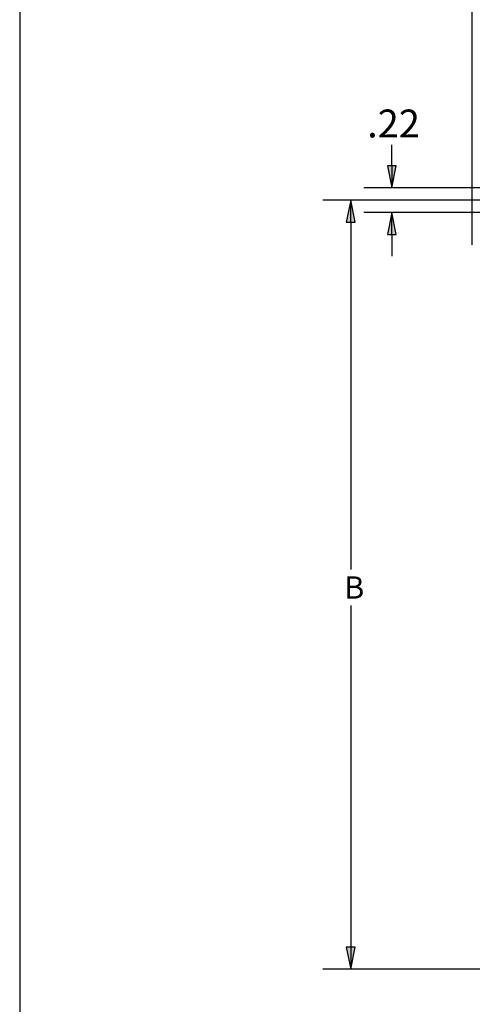
# Model space of a CAD drawing. Units: inches. Extents: x 0.3 to 16.7, y 0.3 to 10.7.
# Drawn here: x 0.3 to 2.4, y 2.5 to 7 of the extents above; entities that cross this region are included whole.
import ezdxf

# ---------------------------------------------------------------- set-up
doc = ezdxf.new("R2010")
doc.units = ezdxf.units.IN
doc.header["$MEASUREMENT"] = 0
doc.layers.add('Dimensions and text', color=7, linetype='Continuous')
doc.layers.add('Format', color=7, linetype='Continuous')
doc.styles.get("Standard").update_dxf_attribs({"font": 'tahoma.ttf'})

msp = doc.modelspace()

# ---------------------------------------------------------------- linework, layer by layer
at = {"layer": 'Dimensions and text'}
for p, q in [((2.3531, 5.9494), (2.3531, 7.2522)), ((1.9916, 6.3028), (1.9916, 6.3975)), ((2.0113, 6.3028), (1.9719, 6.3028)), ((1.9719, 6.3028), (1.9916, 6.2044)), ((1.9916, 6.2044), (2.0113, 6.3028)), ((1.9916, 6.3028), (1.9916, 6.2044)), ((2.9331, 6.2044), (1.8666, 6.2044)), ((2.7531, 6.1494), (1.6824, 6.1494)), ((1.8074, 6.1494), (1.7877, 6.051)), ((1.827, 6.051), (1.8074, 6.1494)), ((1.8074, 6.051), (1.8074, 6.1494)), ((2.9331, 6.0944), (1.8666, 6.0944)), ((1.9916, 6.0944), (1.9719, 5.996)), ((2.0113, 5.996), (1.9916, 6.0944)), ((1.9916, 5.996), (1.9916, 6.0944)), ((1.7877, 6.051), (1.827, 6.051)), ((1.8074, 6.051), (1.8074, 4.4929)), ((1.9719, 5.996), (2.0113, 5.996)), ((1.9916, 5.996), (1.9916, 5.8975)), ((1.8074, 4.3304), (1.8074, 2.7978)), ((1.827, 2.7978), (1.7877, 2.7978)), ((1.7877, 2.7978), (1.8074, 2.6994)), ((1.8074, 2.6994), (1.827, 2.7978)), ((1.8074, 2.7978), (1.8074, 2.6994)), ((2.7856, 2.6994), (1.6824, 2.6994))]:
    msp.add_line(p, q, dxfattribs=at)
at = {"layer": 'Dimensions and text', "linetype": 'Continuous'}
for points in [[(1.9719, 6.3028), (2.0113, 6.3028), (1.9916, 6.2044)], [(1.8074, 6.1494), (1.827, 6.051), (1.7877, 6.051)], [(1.9916, 6.0944), (2.0113, 5.996), (1.9719, 5.996)], [(1.7877, 2.7978), (1.827, 2.7978), (1.8074, 2.6994)]]:
    msp.add_solid(points, dxfattribs=at)
at = {"layer": 'Format'}
msp.add_line((0.3225, 10.6775), (0.3225, 0.3225), dxfattribs=at)

# ---------------------------------------------------------------- texts
at = {"layer": 'Dimensions and text', "attachment_point": 1}
for s, insert, char_height in [('\\fCalibri Light|b0|i0;\\W1.;.22', (1.8813, 6.5558), 0.125), ('\\fCalibri Light|b1|i0;\\W1.;B', (1.7786, 4.4619), 0.1)]:
    msp.add_mtext(s, dxfattribs=dict(at, insert=insert, char_height=char_height))

doc.saveas('drawing.dxf')
